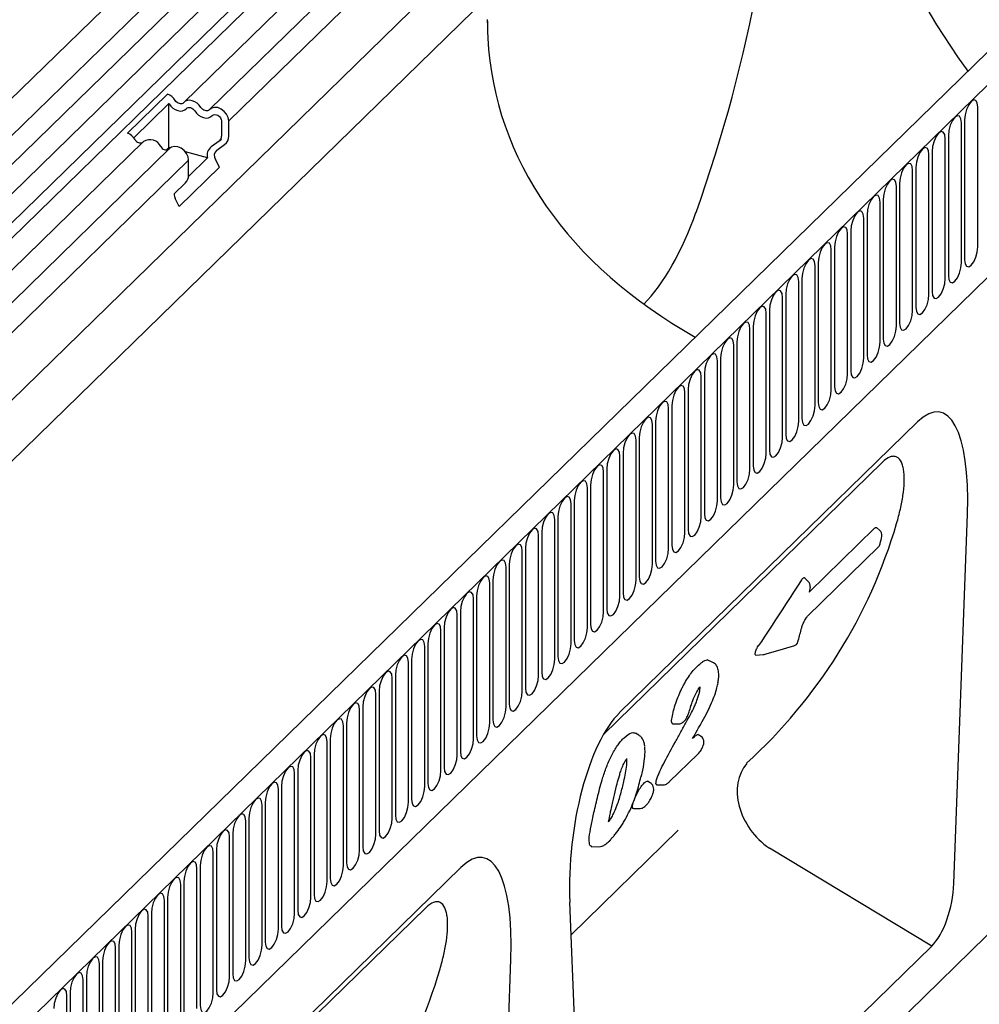
# Model space of a CAD drawing. Units: millimetres. Extents: x 126 to 2077, y -3 to 2964.
# Drawn here: x 1060 to 1243, y 1311 to 1499 of the extents above; entities that cross this region are included whole.
import ezdxf

# ---------------------------------------------------------------- set-up
doc = ezdxf.new("R2010")
doc.units = ezdxf.units.MM
doc.header["$LTSCALE"] = 10
doc.layers.add('DUENN-18', color=94, linetype='Continuous')
doc.layers.add('SICHTBAR', color=7, linetype='Continuous')

msp = doc.modelspace()

# ---------------------------------------------------------------- linework, layer by layer
at = {"layer": 'DUENN-18'}
for p, q in [((920.99, 1342.53), (1199.45, 1614.31)), ((920.94, 1336.94), (1199.46, 1608.78)), ((920.94, 1331.38), (1199.46, 1603.22)), ((920.93, 1325.81), (1199.39, 1597.59)), ((1201.07, 1596.28), (922.63, 1324.52)), ((1206, 1594.94), (1091.32, 1483.01)), ((1210.92, 1593.61), (1096.24, 1481.67)), ((1214.7, 1591.52), (1099.9, 1479.47)), ((1060.23, 1306.03), (1339.41, 1578.51)), ((1198.18, 1562.52), (952.05, 1322.29)), ((1198.18, 1550.84), (952.05, 1310.6)), ((1077.03, 1285.73), (1322.6, 1525.42)), ((1080.55, 1477.12), (1088.22, 1484.61)), ((1081.74, 1476.26), (1088.44, 1482.81)), ((1088.44, 1474.4), (1088.44, 1482.81)), ((1243.03, 1455.39), (1243.03, 1482.13)), ((1240.53, 1479.69), (1240.53, 1452.94)), ((1098.53, 1479.46), (1098.53, 1476.56)), ((1099.9, 1476.57), (1099.9, 1479.47)), ((1239.92, 1452.35), (1239.92, 1479.09)), ((1098.19, 1475.7), (1098.5, 1476)), ((1236.81, 1449.32), (1236.81, 1476.06)), ((1237.42, 1476.65), (1237.42, 1449.91)), ((1083.64, 1475.53), (927.56, 1323.18)), ((1088.57, 1474.19), (932.49, 1321.84)), ((1088.44, 1474.4), (1087.94, 1473.91)), ((1088.74, 1474.32), (1088.44, 1474.4)), ((1098.06, 1475.59), (1096.54, 1474.53)), ((1097.6, 1473.9), (1099.12, 1474.96)), ((1095.82, 1472.4), (1091.63, 1473.54)), ((1095.82, 1472.4), (1092.21, 1468.88)), ((1098.12, 1470.62), (1097.35, 1472.11)), ((1233.7, 1446.28), (1233.7, 1473.03)), ((1234.31, 1473.62), (1234.31, 1446.88)), ((1092.22, 1471.98), (935.53, 1319.04)), ((1090.44, 1463.13), (1098.12, 1470.62)), ((1092.22, 1469.08), (1092.22, 1471.98)), ((1231.2, 1470.59), (1231.2, 1443.84)), ((1230.59, 1443.25), (1230.59, 1469.99)), ((1089.46, 1465.51), (1091.67, 1467.65)), ((1227.49, 1440.22), (1227.49, 1466.96)), ((1228.09, 1467.55), (1228.09, 1440.81)), ((1090.44, 1463.13), (1089.68, 1464.62)), ((1224.99, 1464.52), (1224.99, 1437.78)), ((1224.38, 1437.18), (1224.38, 1463.93)), ((1221.27, 1434.15), (1221.27, 1460.89)), ((1221.88, 1461.49), (1221.88, 1434.74)), ((1218.16, 1431.12), (1218.16, 1457.86)), ((1218.77, 1458.45), (1218.77, 1431.71)), ((1215.66, 1455.42), (1215.66, 1428.68)), ((1215.05, 1428.08), (1215.05, 1454.83)), ((1211.95, 1425.05), (1211.95, 1451.79)), ((1212.55, 1452.39), (1212.55, 1425.64)), ((1208.84, 1422.01), (1208.84, 1448.76)), ((1209.45, 1449.35), (1209.45, 1422.61)), ((1205.73, 1418.98), (1205.73, 1445.72)), ((1206.34, 1446.32), (1206.34, 1419.57)), ((1202.62, 1415.95), (1202.62, 1442.69)), ((1203.23, 1443.28), (1203.23, 1416.54)), ((1200.12, 1440.25), (1200.12, 1413.51)), ((1199.51, 1412.91), (1199.51, 1439.66)), ((1196.4, 1409.88), (1196.4, 1436.62)), ((1197.01, 1437.22), (1197.01, 1410.47)), ((1193.3, 1406.85), (1193.3, 1433.59)), ((1193.9, 1434.18), (1193.9, 1407.44)), ((1190.8, 1431.15), (1190.8, 1404.41)), ((1190.19, 1403.81), (1190.19, 1430.56)), ((1187.08, 1400.78), (1187.08, 1427.52)), ((1187.69, 1428.12), (1187.69, 1401.37)), ((1184.58, 1425.08), (1184.58, 1398.34)), ((1183.97, 1397.74), (1183.97, 1424.49)), ((1180.86, 1394.71), (1180.86, 1421.45)), ((1181.47, 1422.05), (1181.47, 1395.3)), ((1177.76, 1391.68), (1177.76, 1418.42)), ((1178.36, 1419.01), (1178.36, 1392.27)), ((1175.26, 1415.98), (1175.26, 1389.24)), ((1224.79, 1414.19), (1171.51, 1362.19)), ((1174.65, 1388.64), (1174.65, 1415.39)), ((1171.54, 1385.61), (1171.54, 1412.35)), ((1172.15, 1412.95), (1172.15, 1386.2)), ((1169.04, 1409.91), (1169.04, 1383.17)), ((1168.43, 1382.58), (1168.43, 1409.32)), ((1165.32, 1379.54), (1165.32, 1406.29)), ((1165.93, 1406.88), (1165.93, 1380.14)), ((1162.21, 1376.51), (1162.21, 1403.25)), ((1162.82, 1403.85), (1162.82, 1377.1)), ((1159.71, 1400.81), (1159.71, 1374.07)), ((1223.33, 1401.6), (1210.83, 1389.4)), ((1224.28, 1401.24), (1223.67, 1401.73)), ((1159.11, 1373.48), (1159.11, 1400.22)), ((1156, 1370.44), (1156, 1397.19)), ((1156.61, 1397.78), (1156.61, 1371.04)), ((1210.52, 1384.81), (1224.06, 1398.02)), ((1152.89, 1367.41), (1152.89, 1394.15)), ((1153.5, 1394.75), (1153.5, 1368)), ((1149.78, 1364.37), (1149.78, 1391.12)), ((1150.39, 1391.71), (1150.39, 1364.97)), ((1210.66, 1391.44), (1209.95, 1392.14)), ((1211.01, 1390.39), (1210.83, 1389.4)), ((1146.67, 1361.34), (1146.67, 1388.08)), ((1147.28, 1388.68), (1147.28, 1361.93)), ((1144.17, 1385.64), (1144.17, 1358.9)), ((1143.57, 1358.31), (1143.57, 1385.05)), ((1140.46, 1355.27), (1140.46, 1382.02)), ((1141.07, 1382.61), (1141.07, 1355.87)), ((1137.35, 1352.24), (1137.35, 1378.98)), ((1137.96, 1379.58), (1137.96, 1352.83)), ((1134.85, 1376.54), (1134.85, 1349.8)), ((1192.51, 1375.9), (1191.33, 1376.45)), ((1200.63, 1377.36), (1202, 1377.45)), ((1134.24, 1349.21), (1134.24, 1375.95)), ((1131.13, 1346.17), (1131.13, 1372.92)), ((1131.74, 1373.51), (1131.74, 1346.77)), ((1128.63, 1370.48), (1128.63, 1343.73)), ((1189.92, 1370.53), (1189.98, 1371.3)), ((1128.02, 1343.14), (1128.02, 1369.88)), ((1124.92, 1340.1), (1124.92, 1366.85)), ((1125.52, 1367.44), (1125.52, 1340.7)), ((1121.81, 1337.07), (1121.81, 1363.81)), ((1122.42, 1364.41), (1122.42, 1337.66)), ((1184.78, 1364.21), (1186.06, 1364.23)), ((1119.31, 1361.37), (1119.31, 1334.63)), ((1178.3, 1362.04), (1177.64, 1362.44)), ((1188.73, 1361.61), (1188.54, 1361.4)), ((1118.7, 1334.04), (1118.7, 1360.78)), ((1115.59, 1331), (1115.59, 1357.75)), ((1116.2, 1358.34), (1116.2, 1331.6)), ((1184.15, 1353.17), (1189.54, 1358.43)), ((1112.48, 1327.97), (1112.48, 1354.71)), ((1113.09, 1355.31), (1113.09, 1328.56)), ((1109.38, 1324.94), (1109.38, 1351.68)), ((1109.98, 1352.27), (1109.98, 1325.53)), ((1180.46, 1352.94), (1179.91, 1353.28)), ((1180.48, 1352.93), (1180.46, 1352.94)), ((1181.69, 1352.54), (1183.05, 1352.56)), ((1106.27, 1321.9), (1106.27, 1348.65)), ((1106.88, 1349.24), (1106.88, 1322.5)), ((1177.22, 1348), (1178.5, 1348.01)), ((1103.77, 1346.21), (1103.77, 1319.46)), ((1103.16, 1318.87), (1103.16, 1345.61)), ((1100.05, 1315.84), (1100.05, 1342.58)), ((1100.66, 1343.17), (1100.66, 1316.43)), ((1165.31, 1323.87), (1185.79, 1343.86)), ((1169.18, 1340.78), (1170.64, 1340.72)), ((1234.23, 1321.7), (1203.22, 1340.42)), ((1096.94, 1312.8), (1096.94, 1339.55)), ((1097.55, 1340.14), (1097.55, 1313.4)), ((1093.83, 1309.77), (1093.83, 1336.51)), ((1094.44, 1337.11), (1094.44, 1310.36)), ((1090.73, 1306.73), (1090.73, 1333.48)), ((1091.33, 1334.07), (1091.33, 1307.33)), ((1088.23, 1331.04), (1088.23, 1304.29)), ((1137.54, 1329.03), (1084.26, 1277.03)), ((1087.62, 1303.7), (1087.62, 1330.44)), ((1084.51, 1300.67), (1084.51, 1327.41)), ((1085.12, 1328), (1085.12, 1301.26)), ((1081.4, 1297.63), (1081.4, 1324.38)), ((1082.01, 1324.97), (1082.01, 1298.23)), ((1078.9, 1321.94), (1078.9, 1295.19)), ((1078.29, 1302.31), (1078.29, 1321.34)), ((1075.19, 1299.28), (1075.19, 1318.31)), ((1075.79, 1318.9), (1075.79, 1299.87)), ((1072.69, 1315.87), (1072.69, 1296.84)), ((1072.08, 1296.25), (1072.08, 1315.28)), ((1068.97, 1293.21), (1068.97, 1312.24)), ((1069.58, 1312.84), (1069.58, 1293.81))]:
    msp.add_line(p, q, dxfattribs=at)
at = {"layer": 'DUENN-18', "flags": 128}
for points in [[(1091.26, 1482.96), (1091.11, 1482.83), (1090.91, 1482.76), (1090.7, 1482.74), (1090.47, 1482.78), (1090.23, 1482.87), (1090.02, 1483), (1089.82, 1483.18), (1089.67, 1483.39)], [(1094.59, 1482.05), (1094.27, 1482.49), (1093.87, 1482.86), (1093.41, 1483.15), (1092.93, 1483.34), (1092.45, 1483.42), (1091.99, 1483.37), (1091.59, 1483.22), (1091.26, 1482.96)], [(1243.03, 1482.13), (1242.93, 1482.91), (1242.66, 1483.39), (1242.26, 1483.5), (1241.78, 1483.2), (1241.3, 1482.56), (1240.89, 1481.67), (1240.62, 1480.66), (1240.53, 1479.69)], [(1088.49, 1482.73), (1088.82, 1482.3), (1089.22, 1481.92), (1089.68, 1481.63), (1090.16, 1481.45), (1090.64, 1481.37), (1091.09, 1481.41), (1091.5, 1481.57), (1091.82, 1481.83)], [(1091.82, 1481.83), (1091.98, 1481.95), (1092.17, 1482.03), (1092.39, 1482.05), (1092.62, 1482.01), (1092.85, 1481.92), (1093.07, 1481.78), (1093.26, 1481.6), (1093.42, 1481.39)], [(1096.19, 1481.62), (1096.03, 1481.49), (1095.84, 1481.42), (1095.62, 1481.4), (1095.39, 1481.44), (1095.16, 1481.53), (1094.94, 1481.66), (1094.75, 1481.84), (1094.59, 1482.05)], [(1099.9, 1479.47), (1099.79, 1480.11), (1099.5, 1480.74), (1099.05, 1481.3), (1098.47, 1481.74), (1097.84, 1482.01), (1097.21, 1482.07), (1096.64, 1481.94), (1096.19, 1481.62)], [(1093.42, 1481.39), (1093.75, 1480.96), (1094.15, 1480.58), (1094.6, 1480.29), (1095.08, 1480.11), (1095.57, 1480.03), (1096.02, 1480.07), (1096.42, 1480.23), (1096.75, 1480.49)], [(1096.75, 1480.49), (1096.96, 1480.64), (1097.24, 1480.71), (1097.54, 1480.67), (1097.84, 1480.55), (1098.12, 1480.34), (1098.34, 1480.07), (1098.48, 1479.76), (1098.53, 1479.46)], [(1239.92, 1479.09), (1239.82, 1479.88), (1239.55, 1480.36), (1239.15, 1480.46), (1238.67, 1480.17), (1238.19, 1479.53), (1237.79, 1478.64), (1237.51, 1477.63), (1237.42, 1476.65)], [(1236.81, 1476.06), (1236.72, 1476.85), (1236.44, 1477.33), (1236.04, 1477.43), (1235.56, 1477.14), (1235.08, 1476.5), (1234.68, 1475.6), (1234.41, 1474.59), (1234.31, 1473.62)], [(1092.22, 1471.98), (1092.12, 1472.62), (1091.83, 1473.25), (1091.37, 1473.82), (1090.8, 1474.25), (1090.17, 1474.52), (1089.54, 1474.59), (1088.97, 1474.45), (1088.57, 1474.19)], [(1233.7, 1473.03), (1233.61, 1473.81), (1233.34, 1474.29), (1232.93, 1474.4), (1232.45, 1474.1), (1231.97, 1473.46), (1231.57, 1472.57), (1231.3, 1471.56), (1231.2, 1470.59)], [(1230.59, 1469.99), (1230.5, 1470.78), (1230.23, 1471.26), (1229.82, 1471.36), (1229.34, 1471.07), (1228.87, 1470.43), (1228.46, 1469.53), (1228.19, 1468.53), (1228.09, 1467.55)], [(1227.49, 1466.96), (1227.39, 1467.75), (1227.12, 1468.23), (1226.71, 1468.33), (1226.24, 1468.04), (1225.76, 1467.39), (1225.35, 1466.5), (1225.08, 1465.49), (1224.99, 1464.52)], [(1224.38, 1463.93), (1224.28, 1464.71), (1224.01, 1465.19), (1223.61, 1465.29), (1223.13, 1465), (1222.65, 1464.36), (1222.24, 1463.47), (1221.97, 1462.46), (1221.88, 1461.49)], [(1221.27, 1460.89), (1221.17, 1461.68), (1220.9, 1462.16), (1220.5, 1462.26), (1220.02, 1461.97), (1219.54, 1461.33), (1219.14, 1460.43), (1218.87, 1459.42), (1218.77, 1458.45)], [(1218.16, 1457.86), (1218.07, 1458.64), (1217.8, 1459.13), (1217.39, 1459.23), (1216.91, 1458.93), (1216.43, 1458.29), (1216.03, 1457.4), (1215.76, 1456.39), (1215.66, 1455.42)], [(1215.05, 1454.83), (1214.96, 1455.61), (1214.69, 1456.09), (1214.28, 1456.19), (1213.8, 1455.9), (1213.33, 1455.26), (1212.92, 1454.37), (1212.65, 1453.36), (1212.55, 1452.39)], [(1240.53, 1452.94), (1240.62, 1452.16), (1240.89, 1451.68), (1241.3, 1451.58), (1241.78, 1451.87), (1242.26, 1452.51), (1242.66, 1453.4), (1242.93, 1454.41), (1243.03, 1455.39)], [(1211.95, 1451.79), (1211.85, 1452.58), (1211.58, 1453.06), (1211.17, 1453.16), (1210.7, 1452.87), (1210.22, 1452.23), (1209.81, 1451.33), (1209.54, 1450.32), (1209.45, 1449.35)], [(1237.42, 1449.91), (1237.51, 1449.13), (1237.79, 1448.65), (1238.19, 1448.54), (1238.67, 1448.84), (1239.15, 1449.48), (1239.55, 1450.37), (1239.82, 1451.38), (1239.92, 1452.35)], [(1208.84, 1448.76), (1208.74, 1449.54), (1208.47, 1450.02), (1208.07, 1450.13), (1207.59, 1449.83), (1207.11, 1449.19), (1206.7, 1448.3), (1206.43, 1447.29), (1206.34, 1446.32)], [(1234.31, 1446.88), (1234.41, 1446.09), (1234.68, 1445.61), (1235.08, 1445.51), (1235.56, 1445.8), (1236.04, 1446.44), (1236.44, 1447.34), (1236.72, 1448.35), (1236.81, 1449.32)], [(1205.73, 1445.72), (1205.63, 1446.51), (1205.36, 1446.99), (1204.96, 1447.09), (1204.48, 1446.8), (1204, 1446.16), (1203.6, 1445.27), (1203.32, 1444.26), (1203.23, 1443.28)], [(1231.2, 1443.84), (1231.3, 1443.06), (1231.57, 1442.58), (1231.97, 1442.48), (1232.45, 1442.77), (1232.93, 1443.41), (1233.34, 1444.3), (1233.61, 1445.31), (1233.7, 1446.28)], [(1202.62, 1442.69), (1202.53, 1443.48), (1202.25, 1443.96), (1201.85, 1444.06), (1201.37, 1443.77), (1200.89, 1443.12), (1200.49, 1442.23), (1200.22, 1441.22), (1200.12, 1440.25)], [(1228.09, 1440.81), (1228.19, 1440.02), (1228.46, 1439.54), (1228.87, 1439.44), (1229.34, 1439.73), (1229.82, 1440.38), (1230.23, 1441.27), (1230.5, 1442.28), (1230.59, 1443.25)], [(1199.51, 1439.66), (1199.42, 1440.44), (1199.15, 1440.92), (1198.74, 1441.02), (1198.26, 1440.73), (1197.78, 1440.09), (1197.38, 1439.2), (1197.11, 1438.19), (1197.01, 1437.22)], [(1224.99, 1437.78), (1225.08, 1436.99), (1225.35, 1436.51), (1225.76, 1436.41), (1226.24, 1436.7), (1226.71, 1437.34), (1227.12, 1438.24), (1227.39, 1439.25), (1227.49, 1440.22)], [(1196.4, 1436.62), (1196.31, 1437.41), (1196.04, 1437.89), (1195.63, 1437.99), (1195.15, 1437.7), (1194.68, 1437.06), (1194.27, 1436.16), (1194, 1435.15), (1193.9, 1434.18)], [(1221.88, 1434.74), (1221.97, 1433.96), (1222.24, 1433.48), (1222.65, 1433.37), (1223.13, 1433.67), (1223.61, 1434.31), (1224.01, 1435.2), (1224.28, 1436.21), (1224.38, 1437.18)], [(1193.3, 1433.59), (1193.2, 1434.38), (1192.93, 1434.86), (1192.52, 1434.96), (1192.05, 1434.67), (1191.57, 1434.02), (1191.16, 1433.13), (1190.89, 1432.12), (1190.8, 1431.15)], [(1218.77, 1431.71), (1218.87, 1430.92), (1219.14, 1430.44), (1219.54, 1430.34), (1220.02, 1430.63), (1220.5, 1431.27), (1220.9, 1432.17), (1221.17, 1433.18), (1221.27, 1434.15)], [(1190.19, 1430.56), (1190.09, 1431.34), (1189.82, 1431.82), (1189.42, 1431.92), (1188.94, 1431.63), (1188.46, 1430.99), (1188.05, 1430.1), (1187.78, 1429.09), (1187.69, 1428.12)], [(1215.66, 1428.68), (1215.76, 1427.89), (1216.03, 1427.41), (1216.43, 1427.31), (1216.91, 1427.6), (1217.39, 1428.24), (1217.8, 1429.13), (1218.07, 1430.14), (1218.16, 1431.12)], [(1187.08, 1427.52), (1186.98, 1428.31), (1186.71, 1428.79), (1186.31, 1428.89), (1185.83, 1428.6), (1185.35, 1427.96), (1184.95, 1427.06), (1184.68, 1426.05), (1184.58, 1425.08)], [(1212.55, 1425.64), (1212.65, 1424.86), (1212.92, 1424.38), (1213.33, 1424.27), (1213.8, 1424.57), (1214.28, 1425.21), (1214.69, 1426.1), (1214.96, 1427.11), (1215.05, 1428.08)], [(1183.97, 1424.49), (1183.88, 1425.27), (1183.61, 1425.75), (1183.2, 1425.86), (1182.72, 1425.56), (1182.24, 1424.92), (1181.84, 1424.03), (1181.57, 1423.02), (1181.47, 1422.05)], [(1209.45, 1422.61), (1209.54, 1421.82), (1209.81, 1421.34), (1210.22, 1421.24), (1210.7, 1421.53), (1211.17, 1422.17), (1211.58, 1423.07), (1211.85, 1424.08), (1211.95, 1425.05)], [(1180.86, 1421.45), (1180.77, 1422.24), (1180.5, 1422.72), (1180.09, 1422.82), (1179.61, 1422.53), (1179.14, 1421.89), (1178.73, 1421), (1178.46, 1419.99), (1178.36, 1419.01)], [(1206.34, 1419.57), (1206.43, 1418.79), (1206.7, 1418.31), (1207.11, 1418.21), (1207.59, 1418.5), (1208.07, 1419.14), (1208.47, 1420.03), (1208.74, 1421.04), (1208.84, 1422.01)], [(1177.76, 1418.42), (1177.66, 1419.21), (1177.39, 1419.69), (1176.98, 1419.79), (1176.51, 1419.5), (1176.03, 1418.86), (1175.62, 1417.96), (1175.35, 1416.95), (1175.26, 1415.98)], [(1203.23, 1416.54), (1203.32, 1415.75), (1203.6, 1415.27), (1204, 1415.17), (1204.48, 1415.46), (1204.96, 1416.11), (1205.36, 1417), (1205.63, 1418.01), (1205.73, 1418.98)], [(1174.65, 1415.39), (1174.55, 1416.17), (1174.28, 1416.65), (1173.88, 1416.76), (1173.4, 1416.46), (1172.92, 1415.82), (1172.51, 1414.93), (1172.24, 1413.92), (1172.15, 1412.95)], [(1200.12, 1413.51), (1200.22, 1412.72), (1200.49, 1412.24), (1200.89, 1412.14), (1201.37, 1412.43), (1201.85, 1413.07), (1202.25, 1413.97), (1202.53, 1414.98), (1202.62, 1415.95)], [(1171.54, 1412.35), (1171.44, 1413.14), (1171.17, 1413.62), (1170.77, 1413.72), (1170.29, 1413.43), (1169.81, 1412.79), (1169.41, 1411.89), (1169.13, 1410.89), (1169.04, 1409.91)], [(1197.01, 1410.47), (1197.11, 1409.69), (1197.38, 1409.21), (1197.78, 1409.11), (1198.26, 1409.4), (1198.74, 1410.04), (1199.15, 1410.93), (1199.42, 1411.94), (1199.51, 1412.91)], [(1168.43, 1409.32), (1168.34, 1410.11), (1168.06, 1410.59), (1167.66, 1410.69), (1167.18, 1410.4), (1166.7, 1409.75), (1166.3, 1408.86), (1166.03, 1407.85), (1165.93, 1406.88)], [(1193.9, 1407.44), (1194, 1406.65), (1194.27, 1406.17), (1194.68, 1406.07), (1195.15, 1406.36), (1195.63, 1407.01), (1196.04, 1407.9), (1196.31, 1408.91), (1196.4, 1409.88)], [(1165.32, 1406.29), (1165.23, 1407.07), (1164.96, 1407.55), (1164.55, 1407.65), (1164.07, 1407.36), (1163.59, 1406.72), (1163.19, 1405.83), (1162.92, 1404.82), (1162.82, 1403.85)], [(1190.8, 1404.41), (1190.89, 1403.62), (1191.16, 1403.14), (1191.57, 1403.04), (1192.05, 1403.33), (1192.52, 1403.97), (1192.93, 1404.87), (1193.2, 1405.87), (1193.3, 1406.85)], [(1162.21, 1403.25), (1162.12, 1404.04), (1161.85, 1404.52), (1161.44, 1404.62), (1160.96, 1404.33), (1160.49, 1403.69), (1160.08, 1402.79), (1159.81, 1401.78), (1159.71, 1400.81)], [(1187.69, 1401.37), (1187.78, 1400.59), (1188.05, 1400.11), (1188.46, 1400), (1188.94, 1400.3), (1189.42, 1400.94), (1189.82, 1401.83), (1190.09, 1402.84), (1190.19, 1403.81)], [(1159.11, 1400.22), (1159.01, 1401), (1158.74, 1401.49), (1158.33, 1401.59), (1157.86, 1401.29), (1157.38, 1400.65), (1156.97, 1399.76), (1156.7, 1398.75), (1156.61, 1397.78)], [(1184.58, 1398.34), (1184.68, 1397.55), (1184.95, 1397.07), (1185.35, 1396.97), (1185.83, 1397.26), (1186.31, 1397.9), (1186.71, 1398.8), (1186.98, 1399.81), (1187.08, 1400.78)], [(1156, 1397.19), (1155.9, 1397.97), (1155.63, 1398.45), (1155.23, 1398.55), (1154.75, 1398.26), (1154.27, 1397.62), (1153.86, 1396.73), (1153.59, 1395.72), (1153.5, 1394.75)], [(1181.47, 1395.3), (1181.57, 1394.52), (1181.84, 1394.04), (1182.24, 1393.94), (1182.72, 1394.23), (1183.2, 1394.87), (1183.61, 1395.76), (1183.88, 1396.77), (1183.97, 1397.74)], [(1152.89, 1394.15), (1152.79, 1394.94), (1152.52, 1395.42), (1152.12, 1395.52), (1151.64, 1395.23), (1151.16, 1394.59), (1150.76, 1393.69), (1150.49, 1392.68), (1150.39, 1391.71)], [(1178.36, 1392.27), (1178.46, 1391.49), (1178.73, 1391.01), (1179.14, 1390.9), (1179.61, 1391.2), (1180.09, 1391.84), (1180.5, 1392.73), (1180.77, 1393.74), (1180.86, 1394.71)], [(1149.78, 1391.12), (1149.69, 1391.9), (1149.42, 1392.38), (1149.01, 1392.49), (1148.53, 1392.19), (1148.05, 1391.55), (1147.65, 1390.66), (1147.38, 1389.65), (1147.28, 1388.68)], [(1175.26, 1389.24), (1175.35, 1388.45), (1175.62, 1387.97), (1176.03, 1387.87), (1176.51, 1388.16), (1176.98, 1388.8), (1177.39, 1389.7), (1177.66, 1390.71), (1177.76, 1391.68)], [(1146.67, 1388.08), (1146.58, 1388.87), (1146.31, 1389.35), (1145.9, 1389.45), (1145.42, 1389.16), (1144.95, 1388.52), (1144.54, 1387.62), (1144.27, 1386.62), (1144.17, 1385.64)], [(1172.15, 1386.2), (1172.24, 1385.42), (1172.51, 1384.94), (1172.92, 1384.84), (1173.4, 1385.13), (1173.88, 1385.77), (1174.28, 1386.66), (1174.55, 1387.67), (1174.65, 1388.64)], [(1143.57, 1385.05), (1143.47, 1385.84), (1143.2, 1386.32), (1142.79, 1386.42), (1142.32, 1386.13), (1141.84, 1385.48), (1141.43, 1384.59), (1141.16, 1383.58), (1141.07, 1382.61)], [(1169.04, 1383.17), (1169.13, 1382.38), (1169.41, 1381.9), (1169.81, 1381.8), (1170.29, 1382.09), (1170.77, 1382.74), (1171.17, 1383.63), (1171.44, 1384.64), (1171.54, 1385.61)], [(1140.46, 1382.02), (1140.36, 1382.8), (1140.09, 1383.28), (1139.69, 1383.38), (1139.21, 1383.09), (1138.73, 1382.45), (1138.32, 1381.56), (1138.05, 1380.55), (1137.96, 1379.58)], [(1165.93, 1380.14), (1166.03, 1379.35), (1166.3, 1378.87), (1166.7, 1378.77), (1167.18, 1379.06), (1167.66, 1379.7), (1168.06, 1380.6), (1168.34, 1381.61), (1168.43, 1382.58)], [(1137.35, 1378.98), (1137.25, 1379.77), (1136.98, 1380.25), (1136.58, 1380.35), (1136.1, 1380.06), (1135.62, 1379.42), (1135.22, 1378.52), (1134.94, 1377.51), (1134.85, 1376.54)], [(1162.82, 1377.1), (1162.92, 1376.32), (1163.19, 1375.84), (1163.59, 1375.73), (1164.07, 1376.03), (1164.55, 1376.67), (1164.96, 1377.56), (1165.23, 1378.57), (1165.32, 1379.54)], [(1134.24, 1375.95), (1134.15, 1376.74), (1133.87, 1377.22), (1133.47, 1377.32), (1132.99, 1377.03), (1132.51, 1376.38), (1132.11, 1375.49), (1131.84, 1374.48), (1131.74, 1373.51)], [(1159.71, 1374.07), (1159.81, 1373.28), (1160.08, 1372.8), (1160.49, 1372.7), (1160.96, 1372.99), (1161.44, 1373.63), (1161.85, 1374.53), (1162.12, 1375.54), (1162.21, 1376.51)], [(1131.13, 1372.92), (1131.04, 1373.7), (1130.77, 1374.18), (1130.36, 1374.28), (1129.88, 1373.99), (1129.4, 1373.35), (1129, 1372.46), (1128.73, 1371.45), (1128.63, 1370.48)], [(1156.61, 1371.04), (1156.7, 1370.25), (1156.97, 1369.77), (1157.38, 1369.67), (1157.86, 1369.96), (1158.33, 1370.6), (1158.74, 1371.49), (1159.01, 1372.5), (1159.11, 1373.48)], [(1128.02, 1369.88), (1127.93, 1370.67), (1127.66, 1371.15), (1127.25, 1371.25), (1126.77, 1370.96), (1126.3, 1370.32), (1125.89, 1369.42), (1125.62, 1368.41), (1125.52, 1367.44)], [(1153.5, 1368), (1153.59, 1367.22), (1153.86, 1366.74), (1154.27, 1366.63), (1154.75, 1366.93), (1155.23, 1367.57), (1155.63, 1368.46), (1155.9, 1369.47), (1156, 1370.44)], [(1124.92, 1366.85), (1124.82, 1367.63), (1124.55, 1368.11), (1124.14, 1368.22), (1123.67, 1367.92), (1123.19, 1367.28), (1122.78, 1366.39), (1122.51, 1365.38), (1122.42, 1364.41)], [(1150.39, 1364.97), (1150.49, 1364.18), (1150.76, 1363.7), (1151.16, 1363.6), (1151.64, 1363.89), (1152.12, 1364.53), (1152.52, 1365.43), (1152.79, 1366.44), (1152.89, 1367.41)], [(1121.81, 1363.81), (1121.71, 1364.6), (1121.44, 1365.08), (1121.04, 1365.18), (1120.56, 1364.89), (1120.08, 1364.25), (1119.67, 1363.36), (1119.4, 1362.35), (1119.31, 1361.37)], [(1147.28, 1361.93), (1147.38, 1361.15), (1147.65, 1360.67), (1148.05, 1360.57), (1148.53, 1360.86), (1149.01, 1361.5), (1149.42, 1362.39), (1149.69, 1363.4), (1149.78, 1364.37)], [(1118.7, 1360.78), (1118.6, 1361.57), (1118.33, 1362.05), (1117.93, 1362.15), (1117.45, 1361.86), (1116.97, 1361.22), (1116.57, 1360.32), (1116.29, 1359.31), (1116.2, 1358.34)], [(1144.17, 1358.9), (1144.27, 1358.11), (1144.54, 1357.63), (1144.95, 1357.53), (1145.42, 1357.82), (1145.9, 1358.47), (1146.31, 1359.36), (1146.58, 1360.37), (1146.67, 1361.34)], [(1115.59, 1357.75), (1115.5, 1358.53), (1115.23, 1359.01), (1114.82, 1359.12), (1114.34, 1358.82), (1113.86, 1358.18), (1113.46, 1357.29), (1113.19, 1356.28), (1113.09, 1355.31)], [(1141.07, 1355.87), (1141.16, 1355.08), (1141.43, 1354.6), (1141.84, 1354.5), (1142.32, 1354.79), (1142.79, 1355.43), (1143.2, 1356.33), (1143.47, 1357.34), (1143.57, 1358.31)], [(1112.48, 1354.71), (1112.39, 1355.5), (1112.12, 1355.98), (1111.71, 1356.08), (1111.23, 1355.79), (1110.76, 1355.15), (1110.35, 1354.25), (1110.08, 1353.25), (1109.98, 1352.27)], [(1137.96, 1352.83), (1138.05, 1352.05), (1138.32, 1351.57), (1138.73, 1351.47), (1139.21, 1351.76), (1139.69, 1352.4), (1140.09, 1353.29), (1140.36, 1354.3), (1140.46, 1355.27)], [(1109.38, 1351.68), (1109.28, 1352.47), (1109.01, 1352.95), (1108.6, 1353.05), (1108.13, 1352.76), (1107.65, 1352.11), (1107.24, 1351.22), (1106.97, 1350.21), (1106.88, 1349.24)], [(1134.85, 1349.8), (1134.94, 1349.01), (1135.22, 1348.53), (1135.62, 1348.43), (1136.1, 1348.72), (1136.58, 1349.37), (1136.98, 1350.26), (1137.25, 1351.27), (1137.35, 1352.24)], [(1106.27, 1348.65), (1106.17, 1349.43), (1105.9, 1349.91), (1105.5, 1350.01), (1105.02, 1349.72), (1104.54, 1349.08), (1104.13, 1348.19), (1103.86, 1347.18), (1103.77, 1346.21)], [(1131.74, 1346.77), (1131.84, 1345.98), (1132.11, 1345.5), (1132.51, 1345.4), (1132.99, 1345.69), (1133.47, 1346.33), (1133.87, 1347.23), (1134.15, 1348.23), (1134.24, 1349.21)], [(1103.16, 1345.61), (1103.06, 1346.4), (1102.79, 1346.88), (1102.39, 1346.98), (1101.91, 1346.69), (1101.43, 1346.05), (1101.02, 1345.15), (1100.75, 1344.14), (1100.66, 1343.17)], [(1128.63, 1343.73), (1128.73, 1342.95), (1129, 1342.47), (1129.4, 1342.36), (1129.88, 1342.66), (1130.36, 1343.3), (1130.77, 1344.19), (1131.04, 1345.2), (1131.13, 1346.17)], [(1100.05, 1342.58), (1099.96, 1343.36), (1099.68, 1343.85), (1099.28, 1343.95), (1098.8, 1343.65), (1098.32, 1343.01), (1097.92, 1342.12), (1097.65, 1341.11), (1097.55, 1340.14)], [(1125.52, 1340.7), (1125.62, 1339.91), (1125.89, 1339.43), (1126.3, 1339.33), (1126.77, 1339.62), (1127.25, 1340.26), (1127.66, 1341.16), (1127.93, 1342.17), (1128.02, 1343.14)], [(1096.94, 1339.55), (1096.85, 1340.33), (1096.58, 1340.81), (1096.17, 1340.91), (1095.69, 1340.62), (1095.21, 1339.98), (1094.81, 1339.09), (1094.54, 1338.08), (1094.44, 1337.11)], [(1122.42, 1337.66), (1122.51, 1336.88), (1122.78, 1336.4), (1123.19, 1336.3), (1123.67, 1336.59), (1124.14, 1337.23), (1124.55, 1338.12), (1124.82, 1339.13), (1124.92, 1340.1)], [(1093.83, 1336.51), (1093.74, 1337.3), (1093.47, 1337.78), (1093.06, 1337.88), (1092.58, 1337.59), (1092.11, 1336.95), (1091.7, 1336.05), (1091.43, 1335.04), (1091.33, 1334.07)], [(1119.31, 1334.63), (1119.4, 1333.85), (1119.67, 1333.36), (1120.08, 1333.26), (1120.56, 1333.56), (1121.04, 1334.2), (1121.44, 1335.09), (1121.71, 1336.1), (1121.81, 1337.07)], [(1090.73, 1333.48), (1090.63, 1334.26), (1090.36, 1334.74), (1089.95, 1334.85), (1089.48, 1334.55), (1089, 1333.91), (1088.59, 1333.02), (1088.32, 1332.01), (1088.23, 1331.04)], [(1116.2, 1331.6), (1116.29, 1330.81), (1116.57, 1330.33), (1116.97, 1330.23), (1117.45, 1330.52), (1117.93, 1331.16), (1118.33, 1332.06), (1118.6, 1333.07), (1118.7, 1334.04)], [(1087.62, 1330.44), (1087.52, 1331.23), (1087.25, 1331.71), (1086.85, 1331.81), (1086.37, 1331.52), (1085.89, 1330.88), (1085.48, 1329.98), (1085.21, 1328.98), (1085.12, 1328)], [(1113.09, 1328.56), (1113.19, 1327.78), (1113.46, 1327.3), (1113.86, 1327.2), (1114.34, 1327.49), (1114.82, 1328.13), (1115.23, 1329.02), (1115.5, 1330.03), (1115.59, 1331)], [(1084.51, 1327.41), (1084.41, 1328.2), (1084.14, 1328.68), (1083.74, 1328.78), (1083.26, 1328.49), (1082.78, 1327.84), (1082.38, 1326.95), (1082.1, 1325.94), (1082.01, 1324.97)], [(1109.98, 1325.53), (1110.08, 1324.74), (1110.35, 1324.26), (1110.76, 1324.16), (1111.23, 1324.45), (1111.71, 1325.1), (1112.12, 1325.99), (1112.39, 1327), (1112.48, 1327.97)], [(1081.4, 1324.38), (1081.31, 1325.16), (1081.04, 1325.64), (1080.63, 1325.74), (1080.15, 1325.45), (1079.67, 1324.81), (1079.27, 1323.92), (1079, 1322.91), (1078.9, 1321.94)], [(1106.88, 1322.5), (1106.97, 1321.71), (1107.24, 1321.23), (1107.65, 1321.13), (1108.13, 1321.42), (1108.6, 1322.06), (1109.01, 1322.96), (1109.28, 1323.96), (1109.38, 1324.94)], [(1078.29, 1321.34), (1078.2, 1322.13), (1077.93, 1322.61), (1077.52, 1322.71), (1077.04, 1322.42), (1076.56, 1321.78), (1076.16, 1320.88), (1075.89, 1319.87), (1075.79, 1318.9)], [(1103.77, 1319.46), (1103.86, 1318.68), (1104.13, 1318.2), (1104.54, 1318.09), (1105.02, 1318.39), (1105.5, 1319.03), (1105.9, 1319.92), (1106.17, 1320.93), (1106.27, 1321.9)], [(1075.19, 1318.31), (1075.09, 1319.1), (1074.82, 1319.58), (1074.41, 1319.68), (1073.94, 1319.39), (1073.46, 1318.74), (1073.05, 1317.85), (1072.78, 1316.84), (1072.69, 1315.87)], [(1100.66, 1316.43), (1100.75, 1315.64), (1101.02, 1315.16), (1101.43, 1315.06), (1101.91, 1315.35), (1102.39, 1315.99), (1102.79, 1316.89), (1103.06, 1317.9), (1103.16, 1318.87)], [(1072.08, 1315.28), (1071.98, 1316.06), (1071.71, 1316.54), (1071.31, 1316.64), (1070.83, 1316.35), (1070.35, 1315.71), (1069.94, 1314.82), (1069.67, 1313.81), (1069.58, 1312.84)], [(1097.55, 1313.4), (1097.65, 1312.61), (1097.92, 1312.13), (1098.32, 1312.03), (1098.8, 1312.32), (1099.28, 1312.96), (1099.68, 1313.85), (1099.96, 1314.86), (1100.05, 1315.84)], [(1068.97, 1312.24), (1068.87, 1313.03), (1068.6, 1313.51), (1068.2, 1313.61), (1067.72, 1313.32), (1067.24, 1312.68), (1066.83, 1311.78), (1066.56, 1310.77), (1066.47, 1309.8)], [(1094.44, 1310.36), (1094.54, 1309.58), (1094.81, 1309.1), (1095.21, 1308.99), (1095.69, 1309.29), (1096.17, 1309.93), (1096.58, 1310.82), (1096.85, 1311.83), (1096.94, 1312.8)]]:
    msp.add_lwpolyline(points, dxfattribs=at)
at = {"layer": 'DUENN-18'}
for centre, radius, start, end in [((1087.15, 1481.86), 2.95, 31.2441, 68.6323), ((1087.3, 1482), 1.4, 31.3886, 35.0313), ((1079.48, 1474.38), 2.95, 31.2441, 68.6323), ((1082.99, 1476.37), 1.1, 204.833, 298.5904), ((1084.87, 1473.64), 2.25, 24.2827, 123.0502), ((1097.38, 1476.51), 1.14, 306.2484, 2.1397), ((1097.99, 1476.5), 1.9, 306.2484, 2.1397), ((1087.92, 1475.03), 1.1, 204.833, 298.5904), ((1097.79, 1472.92), 2.03, 127.6256, 194.9494), ((1098.49, 1472.86), 1.37, 130.6106, 213.3328), ((1090.25, 1469.03), 1.97, 315.7984, 1.4674), ((1091.25, 1465.47), 1.79, 178.772, 208.217), ((1223.54, 1400.3), 1.2, 347.9423, 51.5036), ((1223.22, 1398.88), 1.2, 314.305, 347.0527), ((1209.82, 1390.58), 1.2, 350.6708, 45.7091), ((1207.53, 1380.25), 1.2, 286.7509, 344.2096), ((1201.92, 1378.65), 1.2, 273.7898, 285.2056)]:
    msp.add_arc(centre, radius, start, end, dxfattribs=at)
for centre, major_axis, ratio, start_param, end_param in [((1149.97, 1499.46), (29.29, 114.95), 0.40894, 4.485918, 5.26774), ((1309.57, 1524.35), (158.29, 41.08), 0.609236, 2.984762, 3.019668), ((1204.67, 1552.85), (29.29, 114.95), 0.40894, 2.161054, 2.195961), ((1309.57, 1524.35), (158.29, 41.08), 0.609236, 3.019668, 3.704425), ((1178.28, 1472.41), (8.15, 31.98), 0.40894, 3.761028, 4.485918), ((1101.04, 1448.83), (116.53, -69.2), 0.856942, 6.028191, 6.49815), ((1207.86, 1348.67), (8.65, -8.32), 0.779124, 3.192291, 4.911418), ((1013.79, 1363.67), (116.53, -69.2), 0.856942, 6.276278, 6.49815)]:
    msp.add_ellipse(centre, major_axis=major_axis, ratio=ratio, start_param=start_param, end_param=end_param, dxfattribs=at)
for points, knots in [([(1227.54, 1402.52), (1227.81, 1403.45), (1228.05, 1404.37), (1228.46, 1406.17), (1228.63, 1407.05), (1228.87, 1408.74), (1228.95, 1409.56), (1229, 1410.73), (1229, 1411.11), (1228.97, 1411.84), (1228.94, 1412.19), (1228.85, 1412.84), (1228.8, 1413.15), (1228.64, 1413.72), (1228.55, 1413.98), (1228.22, 1414.68), (1227.93, 1415.03), (1227.38, 1415.3), (1227.19, 1415.35), (1226.77, 1415.36), (1226.54, 1415.32), (1225.83, 1415.06), (1225.32, 1414.71), (1224.79, 1414.19)], [0, 0, 0, 0, 0.125, 0.125, 0.25, 0.25, 0.375, 0.375, 0.4375, 0.4375, 0.5, 0.5, 0.5625, 0.5625, 0.625, 0.625, 0.75, 0.75, 0.8125, 0.8125, 0.875, 0.875, 1, 1, 1, 1]), ([(1223.33, 1401.6), (1223.39, 1401.66), (1223.52, 1401.76), (1223.63, 1401.78), (1223.66, 1401.73), (1223.66, 1401.73)], [0, 0, 0, 0, 0.4695713, 0.9396346, 1, 1, 1, 1]), ([(1224.39, 1398.61), (1224.39, 1398.63), (1224.51, 1399.11), (1224.61, 1399.59), (1224.7, 1400.06)], [0, 0, 0, 0, 0.044093, 1, 1, 1, 1]), ([(1209.35, 1391.71), (1209.42, 1391.81), (1209.56, 1392.01), (1209.75, 1392.16), (1209.89, 1392.2), (1209.93, 1392.14), (1209.94, 1392.13)], [0, 0, 0, 0, 0.302177, 0.604957, 0.892268, 1, 1, 1, 1]), ([(1209.38, 1382.52), (1209.39, 1382.55), (1209.43, 1382.76), (1209.56, 1383.14), (1209.72, 1383.48), (1209.77, 1383.6)], [0, 0, 0, 0, 0.112892, 0.703408, 1, 1, 1, 1]), ([(1209.77, 1383.6), (1209.8, 1383.66), (1209.9, 1383.89), (1210.1, 1384.25), (1210.32, 1384.58), (1210.47, 1384.76), (1210.5, 1384.79), (1210.51, 1384.8)], [0, 0, 0, 0, 0.129198, 0.429404, 0.697093, 0.933137, 1, 1, 1, 1]), ([(1208.68, 1379.93), (1208.7, 1380), (1208.95, 1380.85), (1209.17, 1381.72), (1209.37, 1382.52)], [0, 0, 0, 0, 0.0823952, 1, 1, 1, 1]), ([(1200.63, 1377.37), (1200.6, 1377.37), (1200.53, 1377.37), (1200.49, 1377.5), (1200.5, 1377.73), (1200.57, 1378.02), (1200.69, 1378.35), (1200.87, 1378.73), (1201.03, 1379.02), (1201.13, 1379.17), (1201.16, 1379.2)], [0, 0, 0, 0, 0.104141, 0.2472333, 0.3755688, 0.4965812, 0.6255392, 0.7738941, 0.9499938, 1, 1, 1, 1]), ([(1202.24, 1377.49), (1202.35, 1377.52), (1204.29, 1378.04), (1206.13, 1378.59), (1207.87, 1379.1)], [0, 0, 0, 0, 0.057558, 1, 1, 1, 1]), ([(1189.4, 1375.17), (1189.74, 1375.49), (1190.08, 1375.8), (1190.57, 1376.14), (1190.73, 1376.22), (1191.04, 1376.36), (1191.19, 1376.41), (1191.33, 1376.45)], [0, 0, 0, 0, 0.5, 0.5, 0.75, 0.75, 1, 1, 1, 1]), ([(1184.61, 1365.43), (1184.69, 1365.86), (1184.78, 1366.29), (1185.04, 1367.22), (1185.18, 1367.7), (1185.51, 1368.66), (1185.69, 1369.14), (1185.98, 1369.85), (1186.08, 1370.09), (1186.29, 1370.56), (1186.4, 1370.78), (1186.62, 1371.23), (1186.74, 1371.45), (1186.97, 1371.88), (1187.09, 1372.09), (1187.44, 1372.7), (1187.68, 1373.08), (1188.17, 1373.78), (1188.42, 1374.09), (1188.91, 1374.67), (1189.16, 1374.92), (1189.4, 1375.17)], [0, 0, 0, 0, 0.125, 0.125, 0.25, 0.25, 0.375, 0.375, 0.4375, 0.4375, 0.5, 0.5, 0.5625, 0.5625, 0.625, 0.625, 0.75, 0.75, 0.875, 0.875, 1, 1, 1, 1]), ([(1193.39, 1372.05), (1193.44, 1372.32), (1193.56, 1373.01), (1193.56, 1374.02), (1193.37, 1374.9), (1193.01, 1375.59), (1192.64, 1375.82), (1192.51, 1375.9)], [0, 0, 0, 0, 0.169724, 0.446432, 0.693656, 0.886623, 1, 1, 1, 1]), ([(1187.31, 1364.52), (1187.59, 1365), (1187.86, 1365.48), (1188.38, 1366.47), (1188.63, 1366.97), (1188.98, 1367.73), (1189.1, 1367.99), (1189.31, 1368.51), (1189.41, 1368.77), (1189.6, 1369.29), (1189.68, 1369.55), (1189.82, 1370.05), (1189.88, 1370.29), (1189.92, 1370.53)], [0, 0, 0, 0, 0.25, 0.25, 0.5, 0.5, 0.625, 0.625, 0.75, 0.75, 0.875, 0.875, 1, 1, 1, 1]), ([(1188.54, 1361.4), (1189.16, 1362.5), (1190.11, 1364.14), (1191.34, 1366.4), (1192.14, 1368.11), (1192.78, 1369.68), (1193.19, 1370.99), (1193.34, 1371.73), (1193.41, 1372.04)], [0.1004006, 0.1004006, 0.1004006, 0.1004006, 0.3842876, 0.5363017, 0.6813697, 0.8040105, 0.9177216, 1, 1, 1, 1]), ([(1188.58, 1368.64), (1188.63, 1368.77), (1188.83, 1369.25), (1189.21, 1370.09), (1189.66, 1370.85), (1189.91, 1371.2), (1189.98, 1371.3)], [0, 0, 0, 0, 0.0954127, 0.3619147, 0.6450021, 0.7603598, 0.7603598, 0.7603598, 0.7603598]), ([(1187.47, 1365.49), (1187.52, 1365.61), (1187.67, 1365.94), (1187.93, 1366.67), (1188.2, 1367.55), (1188.43, 1368.22), (1188.58, 1368.64)], [0, 0, 0, 0, 0.116865, 0.334961, 0.715052, 1, 1, 1, 1]), ([(1184.78, 1364.21), (1184.76, 1364.21), (1184.65, 1364.21), (1184.55, 1364.41), (1184.52, 1364.85), (1184.58, 1365.23), (1184.61, 1365.43)], [0.0653361, 0.0653361, 0.0653361, 0.0653361, 0.1573653, 0.437271, 0.7090124, 1, 1, 1, 1]), ([(1186.92, 1364.71), (1187, 1364.8), (1187.18, 1364.99), (1187.39, 1365.3), (1187.47, 1365.48), (1187.47, 1365.49)], [0, 0, 0, 0, 0.433245, 0.971271, 1, 1, 1, 1]), ([(1183.18, 1356.93), (1183.87, 1358.21), (1184.56, 1359.49), (1185.59, 1361.39), (1185.93, 1362.02), (1186.62, 1363.29), (1186.96, 1363.92), (1187.31, 1364.52)], [0, 0, 0, 0, 0.5, 0.5, 0.75, 0.75, 1, 1, 1, 1]), ([(1186.06, 1364.23), (1186.06, 1364.23), (1186.2, 1364.23), (1186.41, 1364.33), (1186.62, 1364.45), (1186.76, 1364.55), (1186.83, 1364.61), (1186.92, 1364.71)], [0.0611311, 0.0611311, 0.0611311, 0.0611311, 0.0809213, 0.4412135, 0.6668654, 0.8593302, 1, 1, 1, 1]), ([(1171.4, 1353.99), (1171.64, 1354.74), (1171.9, 1355.48), (1172.34, 1356.59), (1172.5, 1356.96), (1172.83, 1357.68), (1173, 1358.03), (1173.36, 1358.71), (1173.54, 1359.03), (1173.92, 1359.65), (1174.11, 1359.93), (1174.49, 1360.47), (1174.68, 1360.71), (1175.06, 1361.16), (1175.26, 1361.36), (1175.44, 1361.55)], [0, 0, 0, 0, 0.25, 0.25, 0.375, 0.375, 0.5, 0.5, 0.625, 0.625, 0.75, 0.75, 0.875, 0.875, 1, 1, 1, 1]), ([(1175.44, 1361.55), (1175.96, 1361.99), (1176.82, 1362.72), (1177.41, 1362.49), (1177.64, 1362.4)], [0, 0, 0, 0, 0.595153, 1, 1, 1, 1]), ([(1179.4, 1359.95), (1179.39, 1360.02), (1179.34, 1360.35), (1179.18, 1360.95), (1178.83, 1361.64), (1178.44, 1361.91), (1178.28, 1362.02)], [0, 0, 0, 0, 0.095438, 0.469788, 0.785008, 1, 1, 1, 1]), ([(1188.73, 1361.61), (1188.95, 1361.8), (1189.28, 1362.09), (1189.54, 1362.19), (1189.59, 1362.15)], [0, 0, 0, 0, 0.6268583, 0.9420629, 0.9420629, 0.9420629, 0.9420629]), ([(1190.22, 1361.76), (1190.12, 1361.82), (1189.89, 1361.96), (1189.65, 1362.11), (1189.57, 1362.16)], [0, 0, 0, 0, 0.5, 1, 1, 1, 1]), ([(1190.59, 1360.13), (1190.6, 1360.16), (1190.64, 1360.28), (1190.71, 1360.57), (1190.7, 1361.04), (1190.5, 1361.47), (1190.3, 1361.71), (1190.17, 1361.78)], [0, 0, 0, 0, 0.0651369, 0.2418738, 0.5056814, 0.733423, 0.9538593, 0.9538593, 0.9538593, 0.9538593]), ([(1178.8, 1354.32), (1178.83, 1354.46), (1179.05, 1355.39), (1179.32, 1356.93), (1179.5, 1358.67), (1179.43, 1359.5), (1179.4, 1359.84)], [0, 0, 0, 0, 0.074478, 0.472641, 0.783067, 1, 1, 1, 1]), ([(1189.55, 1358.44), (1189.56, 1358.45), (1189.67, 1358.55), (1189.88, 1358.79), (1190.17, 1359.18), (1190.39, 1359.6), (1190.52, 1359.92), (1190.57, 1360.08), (1190.59, 1360.13)], [0, 0, 0, 0, 0.023709, 0.303766, 0.514409, 0.726482, 0.964563, 1, 1, 1, 1]), ([(1174.67, 1354.67), (1174.71, 1354.81), (1174.86, 1355.29), (1175.17, 1356.1), (1175.59, 1356.98), (1175.87, 1357.41), (1176, 1357.6)], [0, 0, 0, 0, 0.1006772, 0.3381947, 0.549186, 0.7278078, 0.7278078, 0.7278078, 0.7278078]), ([(1175.41, 1353.19), (1175.64, 1354.27), (1175.98, 1355.81), (1176, 1357.06), (1176, 1357.6)], [0, 0, 0, 0, 0.6720732, 0.9619135, 0.9619135, 0.9619135, 0.9619135]), ([(1181.71, 1353.68), (1181.79, 1353.92), (1181.89, 1354.18), (1182.11, 1354.71), (1182.23, 1354.99), (1182.61, 1355.82), (1182.88, 1356.38), (1183.18, 1356.93)], [0, 0, 0, 0, 0.25, 0.25, 0.5, 0.5, 1, 1, 1, 1]), ([(1169.7, 1347.26), (1169.95, 1348.3), (1170.18, 1349.37), (1170.59, 1351.05), (1170.74, 1351.62), (1171.05, 1352.79), (1171.22, 1353.38), (1171.4, 1353.99)], [0, 0, 0, 0, 0.5, 0.5, 0.75, 0.75, 1, 1, 1, 1]), ([(1173.23, 1349.01), (1173.32, 1349.37), (1173.57, 1350.45), (1173.94, 1352.07), (1174.34, 1353.62), (1174.59, 1354.42), (1174.67, 1354.67)], [0, 0, 0, 0, 0.2044157, 0.6117783, 0.8748656, 1, 1, 1, 1]), ([(1176.52, 1347.6), (1176.78, 1348.18), (1177.04, 1348.76), (1177.47, 1349.87), (1177.66, 1350.41), (1178.17, 1352.03), (1178.44, 1353.06), (1178.67, 1354.09)], [0, 0, 0, 0, 0.25, 0.25, 0.5, 0.5, 1, 1, 1, 1]), ([(1178.67, 1354.09), (1178.68, 1354.1), (1178.73, 1354.15), (1178.79, 1354.22), (1178.79, 1354.3), (1178.79, 1354.32)], [0, 0, 0, 0, 0.132531, 0.787653, 1, 1, 1, 1]), ([(1181.69, 1352.54), (1181.67, 1352.54), (1181.59, 1352.55), (1181.52, 1352.76), (1181.57, 1353.19), (1181.67, 1353.55), (1181.71, 1353.68)], [0.1075011, 0.1075011, 0.1075011, 0.1075011, 0.1528923, 0.4748312, 0.8092256, 1, 1, 1, 1]), ([(1172.48, 1345.47), (1172.51, 1345.51), (1172.67, 1345.69), (1173.02, 1346.22), (1173.53, 1347.18), (1174.21, 1348.8), (1174.85, 1350.86), (1175.22, 1352.41), (1175.41, 1353.19)], [0, 0, 0, 0, 0.023182, 0.103883, 0.203463, 0.373255, 0.683167, 1, 1, 1, 1]), ([(1177.27, 1349.33), (1177.37, 1349.63), (1177.48, 1349.93), (1177.7, 1350.44), (1177.78, 1350.61), (1177.95, 1350.95), (1178.04, 1351.12), (1178.22, 1351.45), (1178.32, 1351.62), (1178.52, 1351.93), (1178.61, 1352.08), (1178.91, 1352.5), (1179.1, 1352.71), (1179.29, 1352.9)], [0, 0, 0, 0, 0.25, 0.25, 0.375, 0.375, 0.5, 0.5, 0.625, 0.625, 0.75, 0.75, 1, 1, 1, 1]), ([(1179.29, 1352.9), (1179.43, 1353.02), (1179.71, 1353.26), (1179.94, 1353.31), (1179.99, 1353.23), (1179.99, 1353.22)], [0, 0, 0, 0, 0.498326, 0.973795, 1, 1, 1, 1]), ([(1180.97, 1350.92), (1180.98, 1350.95), (1181.06, 1351.19), (1181.15, 1351.64), (1181.06, 1352.23), (1180.82, 1352.68), (1180.57, 1352.85), (1180.46, 1352.92)], [0, 0, 0, 0, 0.035075, 0.380214, 0.63029, 0.83627, 1, 1, 1, 1]), ([(1183.05, 1352.56), (1183.1, 1352.56), (1183.27, 1352.58), (1183.54, 1352.69), (1183.82, 1352.87), (1184, 1353.03), (1184.1, 1353.12), (1184.13, 1353.15)], [0.0684947, 0.0684947, 0.0684947, 0.0684947, 0.1586815, 0.3932606, 0.6123381, 0.8869786, 1, 1, 1, 1]), ([(1180.37, 1349.59), (1180.45, 1349.74), (1180.66, 1350.09), (1180.85, 1350.55), (1180.94, 1350.82), (1180.96, 1350.89)], [0, 0, 0, 0, 0.328954, 0.802824, 1, 1, 1, 1]), ([(1172.48, 1345.47), (1172.75, 1346.81), (1172.94, 1347.67), (1173.15, 1348.61), (1173.24, 1349.01)], [0, 0, 0, 0, 0.5733385, 1, 1, 1, 1]), ([(1177.22, 1348), (1177.19, 1348), (1177.09, 1348.01), (1177.03, 1348.25), (1177.1, 1348.75), (1177.22, 1349.15), (1177.27, 1349.33)], [0.084682, 0.084682, 0.084682, 0.084682, 0.164332, 0.4755402, 0.7694889, 1, 1, 1, 1]), ([(1178.5, 1348.01), (1178.78, 1348.06), (1178.99, 1348.11), (1179.29, 1348.3), (1179.44, 1348.42), (1179.54, 1348.5), (1179.62, 1348.59)], [0, 0, 0, 0, 0.242976, 0.554238, 0.921889, 1, 1, 1, 1]), ([(1179.62, 1348.59), (1179.7, 1348.67), (1179.9, 1348.89), (1180.18, 1349.26), (1180.33, 1349.53), (1180.37, 1349.59)], [0, 0, 0, 0, 0.3247916, 0.849834, 1, 1, 1, 1]), ([(1168.81, 1342.52), (1168.88, 1343.18), (1169, 1343.91), (1169.31, 1345.51), (1169.51, 1346.37), (1169.7, 1347.26)], [0, 0, 0, 0, 0.5, 0.5, 1, 1, 1, 1]), ([(1172.92, 1342.16), (1173.07, 1342.31), (1173.21, 1342.46), (1173.51, 1342.79), (1173.66, 1342.97), (1174.13, 1343.56), (1174.45, 1344), (1174.93, 1344.72), (1175.09, 1344.97), (1175.4, 1345.48), (1175.55, 1345.74), (1175.98, 1346.52), (1176.25, 1347.06), (1176.52, 1347.6)], [0, 0, 0, 0, 0.125, 0.125, 0.25, 0.25, 0.5, 0.5, 0.625, 0.625, 0.75, 0.75, 1, 1, 1, 1]), ([(1169.32, 1340.77), (1169.25, 1340.77), (1168.96, 1340.78), (1168.78, 1341.38), (1168.8, 1342.17), (1168.81, 1342.52)], [0.108406, 0.108406, 0.108406, 0.108406, 0.2296022, 0.6618585, 1, 1, 1, 1]), ([(1172.72, 1341.86), (1172.73, 1341.87), (1172.83, 1341.93), (1172.88, 1342.05), (1172.92, 1342.15), (1172.92, 1342.16)], [0, 0, 0, 0, 0.1341084, 0.9214471, 1, 1, 1, 1]), ([(1170.64, 1340.72), (1170.85, 1340.75), (1171.3, 1340.8), (1171.93, 1341.17), (1172.41, 1341.56), (1172.69, 1341.82), (1172.72, 1341.85)], [0, 0, 0, 0, 0.244546, 0.542334, 0.93833, 1, 1, 1, 1]), ([(1140.28, 1317.36), (1140.56, 1318.29), (1140.8, 1319.21), (1141.21, 1321.01), (1141.38, 1321.89), (1141.62, 1323.58), (1141.7, 1324.4), (1141.74, 1325.57), (1141.74, 1325.95), (1141.72, 1326.68), (1141.69, 1327.02), (1141.6, 1327.68), (1141.54, 1327.98), (1141.39, 1328.56), (1141.3, 1328.82), (1140.96, 1329.52), (1140.68, 1329.86), (1140.13, 1330.14), (1139.93, 1330.19), (1139.51, 1330.2), (1139.29, 1330.16), (1138.57, 1329.9), (1138.07, 1329.55), (1137.54, 1329.03)], [0, 0, 0, 0, 0.125, 0.125, 0.25, 0.25, 0.375, 0.375, 0.4375, 0.4375, 0.5, 0.5, 0.5625, 0.5625, 0.625, 0.625, 0.75, 0.75, 0.8125, 0.8125, 0.875, 0.875, 1, 1, 1, 1])]:
    msp.add_open_spline(points, degree=3, knots=knots, dxfattribs=at)
msp.add_open_spline([(1209.35, 1391.71), (1206.67, 1387.52), (1203.94, 1383.36), (1201.16, 1379.2)], degree=3, dxfattribs=at)
at = {"layer": 'SICHTBAR'}
for p, q in [((1196.6, 1618.66), (917.43, 1346.18)), ((1335.37, 1580.95), (1056.19, 1308.46)), ((1146.49, 1227.83), (1345.99, 1422.54)), ((1231.53, 1421.92), (1174.6, 1366.35)), ((1238.47, 1333.68), (1241.06, 1404.29)), ((1144.28, 1336.76), (1087.34, 1281.19)), ((1167.66, 1264.57), (1165.07, 1330.11)), ((1234.23, 1321.7), (1171.9, 1260.86)), ((1152.47, 1282.66), (1153.81, 1319.13))]:
    msp.add_line(p, q, dxfattribs=at)
at = {"layer": 'SICHTBAR', "flags": 128}
msp.add_lwpolyline([(1215.12, 1563.05), (1215.33, 1556.62), (1215.95, 1550.09), (1216.98, 1543.5), (1218.42, 1536.88), (1220.26, 1530.25), (1222.49, 1523.63), (1225.1, 1517.06), (1228.1, 1510.55), (1231.45, 1504.15), (1235.15, 1497.86), (1239.19, 1491.71), (1241.13, 1488.97)], dxfattribs=at)
at = {"layer": 'SICHTBAR'}
for centre, major_axis, ratio, start_param, end_param in [((1229.58, 1390.92), (6.22, 32.88), 0.295472, 5.186309, 6.682825), ((1176.55, 1339.16), (2.91, 29.34), 0.380434, 0.425275, 1.921791), ((1142.33, 1305.76), (6.22, 32.88), 0.295472, 5.186309, 6.682825), ((1233.96, 1330.51), (2.14, 9.82), 0.406443, 3.69385, 5.12858)]:
    msp.add_ellipse(centre, major_axis=major_axis, ratio=ratio, start_param=start_param, end_param=end_param, dxfattribs=at)

doc.saveas('drawing.dxf')
